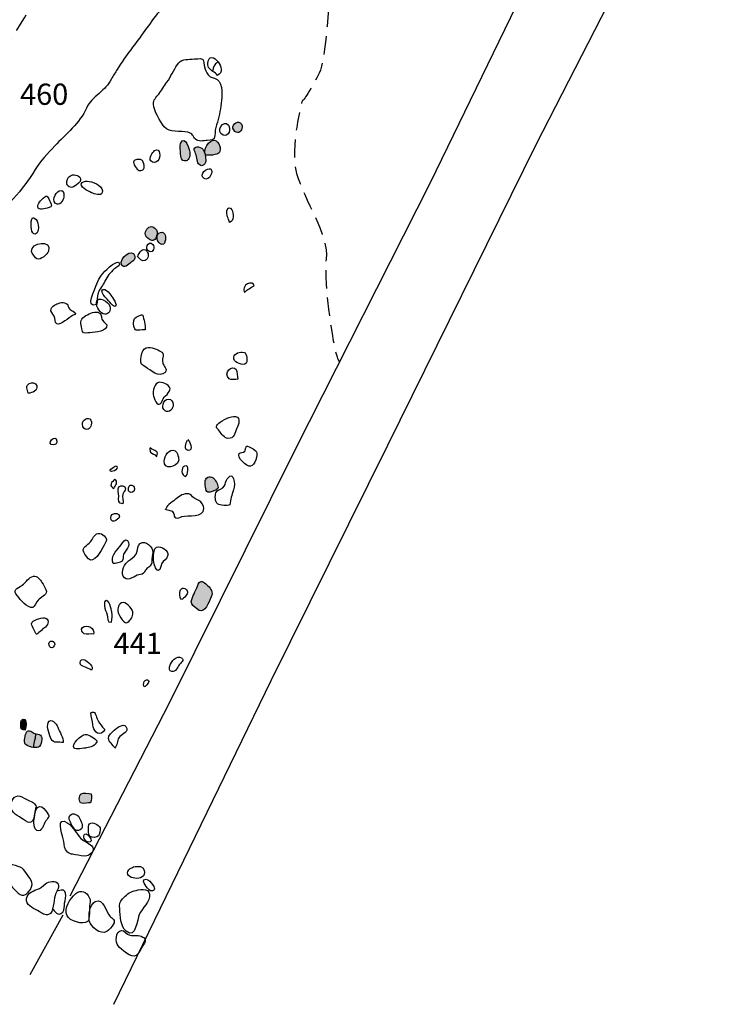
# Model space of a CAD drawing. Extents: x -676 to 898, y -847 to 1150.
# Drawn here: x -52 to 3, y 4 to 80 of the extents above; entities that cross this region are included whole.
import ezdxf

# ---------------------------------------------------------------- set-up
doc = ezdxf.new("R2010")
doc.units = 0
doc.header["$MEASUREMENT"] = 0
doc.linetypes.add('AI9-LType1', pattern=[2.116667, 1.411111, -0.705556])
doc.layers.add('LAYER_1', color=160, linetype='Continuous')
doc.styles.add('STD', font='txt')

msp = doc.modelspace()

# ---------------------------------------------------------------- hatches: boundary and pattern name
at = {"layer": 'LAYER_1'}
h = msp.add_hatch(color=7, dxfattribs=at)
edge = h.paths.add_edge_path()
edge.add_spline(control_points=[(-35.415, 72.172), (-35.441, 72.044), (-35.265, 71.789), (-35.154, 71.744), (-34.832, 71.624), (-34.657, 71.961), (-34.701, 72.235), (-34.778, 72.694), (-35.345, 72.548), (-35.415, 72.172)], knot_values=[0, 0, 0, 0, 1, 1, 1, 2, 2, 2, 3, 3, 3, 3], degree=3, periodic=0)
h = msp.add_hatch(color=7, dxfattribs=at)
edge = h.paths.add_edge_path()
edge.add_spline(control_points=[(-39.453, 70.865), (-39.529, 70.686), (-39.481, 70.467), (-39.465, 70.282), (-39.453, 70.087), (-39.459, 69.673), (-39.271, 69.571), (-38.904, 69.386), (-38.723, 69.772), (-38.726, 70.043), (-38.733, 70.355), (-39.105, 71.662), (-39.453, 70.865)], knot_values=[0, 0, 0, 0, 1, 1, 1, 2, 2, 2, 3, 3, 3, 4, 4, 4, 4], degree=3, periodic=0)
h = msp.add_hatch(color=7, dxfattribs=at)
edge = h.paths.add_edge_path()
edge.add_spline(control_points=[(-37.499, 70.005), (-37.391, 69.893), (-36.569, 70.011), (-36.467, 70.148), (-36.263, 70.428), (-36.464, 71.043), (-36.817, 71.12), (-37.222, 71.209), (-37.812, 70.317), (-37.499, 70.005)], knot_values=[0, 0, 0, 0, 1, 1, 1, 2, 2, 2, 3, 3, 3, 3], degree=3, periodic=0)
h = msp.add_hatch(color=7, dxfattribs=at)
edge = h.paths.add_edge_path()
edge.add_spline(control_points=[(-38.334, 70.209), (-38.191, 69.954), (-38.22, 69.508), (-38.057, 69.3), (-37.764, 68.934), (-37.467, 69.351), (-37.499, 69.638), (-37.537, 69.912), (-37.573, 70.323), (-37.818, 70.508), (-38.105, 70.715), (-38.567, 70.613), (-38.334, 70.209)], knot_values=[0, 0, 0, 0, 1, 1, 1, 2, 2, 2, 3, 3, 3, 4, 4, 4, 4], degree=3, periodic=0)
h = msp.add_hatch(color=7, dxfattribs=at)
edge = h.paths.add_edge_path()
edge.add_spline(control_points=[(-42.18, 63.943), (-42.225, 63.711), (-41.989, 63.542), (-41.798, 63.424), (-41.46, 63.217), (-41.358, 63.568), (-41.272, 63.854), (-41.205, 64.103), (-41.358, 64.345), (-41.594, 64.428), (-41.916, 64.546), (-42.123, 64.237), (-42.18, 63.943)], knot_values=[0, 0, 0, 0, 1, 1, 1, 2, 2, 2, 3, 3, 3, 4, 4, 4, 4], degree=3, periodic=0)
h = msp.add_hatch(color=7, dxfattribs=at)
edge = h.paths.add_edge_path()
edge.add_spline(control_points=[(-41.049, 63.137), (-40.794, 62.987), (-40.711, 63.077), (-40.638, 63.338), (-40.568, 63.574), (-40.622, 64.09), (-41.008, 64.004), (-41.384, 63.924), (-41.31, 63.287), (-41.049, 63.137)], knot_values=[0, 0, 0, 0, 1, 1, 1, 2, 2, 2, 3, 3, 3, 3], degree=3, periodic=0)
h = msp.add_hatch(color=7, dxfattribs=at)
edge = h.paths.add_edge_path()
edge.add_spline(control_points=[(-44.019, 61.528), (-43.822, 61.133), (-43.519, 61.522), (-43.261, 61.688), (-43.095, 61.802), (-42.923, 61.949), (-42.987, 62.168), (-43.19, 62.889), (-44.233, 61.955), (-44.019, 61.528)], knot_values=[0, 0, 0, 0, 1, 1, 1, 2, 2, 2, 3, 3, 3, 3], degree=3, periodic=0)
h = msp.add_hatch(color=7, dxfattribs=at)
edge = h.paths.add_edge_path()
edge.add_spline(control_points=[(-37.547, 44.792), (-37.585, 44.601), (-37.541, 43.989), (-37.34, 43.915), (-37.196, 43.867), (-36.645, 44.068), (-36.581, 44.199), (-36.473, 44.416), (-36.719, 44.798), (-36.853, 44.954), (-37.056, 45.193), (-37.471, 45.155), (-37.547, 44.792)], knot_values=[0, 0, 0, 0, 1, 1, 1, 2, 2, 2, 3, 3, 3, 4, 4, 4, 4], degree=3, periodic=0)
h = msp.add_hatch(color=7, dxfattribs=at)
edge = h.paths.add_edge_path()
edge.add_spline(control_points=[(-38.589, 35.621), (-38.682, 35.327), (-38.576, 35.232), (-38.344, 35.04), (-38.181, 34.907), (-38.086, 34.728), (-37.856, 34.747), (-37.474, 34.789), (-37.133, 35.643), (-37.037, 35.968), (-36.948, 36.29), (-37.19, 36.557), (-37.416, 36.748), (-37.646, 36.946), (-37.926, 37.214), (-38.079, 36.809), (-38.229, 36.411), (-38.458, 36.028), (-38.589, 35.621)], knot_values=[0, 0, 0, 0, 1, 1, 1, 2, 2, 2, 3, 3, 3, 4, 4, 4, 5, 5, 5, 6, 6, 6, 6], degree=3, periodic=0)
h = msp.add_hatch(color=7, dxfattribs=at)
edge = h.paths.add_edge_path()
edge.add_spline(control_points=[(-51.795, 25.78), (-51.766, 25.481), (-51.708, 25.586), (-51.466, 25.519), (-51.415, 25.688), (-51.393, 25.889), (-51.399, 26.067), (-51.406, 26.201), (-51.431, 26.373), (-51.61, 26.36), (-51.861, 26.347), (-51.81, 25.955), (-51.795, 25.78)], knot_values=[0, 0, 0, 0, 1, 1, 1, 2, 2, 2, 3, 3, 3, 4, 4, 4, 4], degree=3, periodic=0)
h = msp.add_hatch(color=7, dxfattribs=at)
edge = h.paths.add_edge_path()
edge.add_spline(control_points=[(-51.457, 24.445), (-51.31, 24.25), (-50.663, 24.104), (-50.434, 24.206), (-50.204, 24.311), (-50.068, 24.987), (-50.284, 25.143), (-50.38, 25.213), (-50.603, 25.206), (-50.721, 25.254), (-50.915, 25.334), (-51.164, 25.614), (-51.352, 25.372), (-51.473, 25.219), (-51.578, 24.611), (-51.457, 24.445)], knot_values=[0, 0, 0, 0, 1, 1, 1, 2, 2, 2, 3, 3, 3, 4, 4, 4, 5, 5, 5, 5], degree=3, periodic=0)
h = msp.add_hatch(color=7, dxfattribs=at)
edge = h.paths.add_edge_path()
edge.add_spline(control_points=[(-50.695, 25.26), (-50.616, 24.933), (-50.829, 24.55), (-50.835, 24.231)], knot_values=[0, 0, 0, 0, 1, 1, 1, 1], degree=3, periodic=0)
h = msp.add_hatch(color=7, dxfattribs=at)
edge = h.paths.add_edge_path()
edge.add_spline(control_points=[(-47.094, 19.865), (-46.878, 19.802), (-46.619, 19.958), (-46.403, 19.91), (-46.32, 20.133), (-46.304, 20.363), (-46.368, 20.592), (-46.562, 20.624), (-46.973, 20.701), (-47.149, 20.592), (-47.324, 20.477), (-47.352, 19.939), (-47.094, 19.865)], knot_values=[0, 0, 0, 0, 1, 1, 1, 2, 2, 2, 3, 3, 3, 4, 4, 4, 4], degree=3, periodic=0)

# ---------------------------------------------------------------- linework, layer by layer
at = {"layer": 'LAYER_1', "color": 7}
msp.add_line((-51.075, 6.628), (-48.531, 11.233), dxfattribs=at)
for points in [[(-47.993, 12.715), (-40.291, 27.692), (-30.514, 47.354), (-20.116, 67.869), (-11.263, 86.126), (-3.023, 101.96)], [(-44.605, 4.327), (-32.442, 29.368), (-23.437, 47.545), (-11.961, 70.788), (-2.873, 88.5), (2.978, 100.278)]]:
    msp.add_lwpolyline(points, dxfattribs=at)
at = {"layer": 'LAYER_1', "color": 7, "linetype": 'AI9-LType1'}
for points, knots in [([(-53.279, 77.831), (-53.279, 77.831), (-50.565, 81.751), (-49.755, 84.169), (-49.755, 84.169), (-46.511, 88.975), (-46.419, 89.386), (-46.326, 89.797), (-41.231, 99.092), (-41.231, 99.092), (-41.231, 99.092), (-40.651, 100.252), (-40.651, 100.252)], [0, 0, 0, 0, 1, 1, 1, 2, 2, 2, 3, 3, 3, 4, 4, 4, 4]), ([(-27.684, 93.968), (-27.684, 93.968), (-27.678, 78.36), (-28.73, 76.321), (-29.771, 74.281), (-30.049, 74.166), (-30.049, 74.166), (-30.049, 74.166), (-31.04, 70.562), (-30.476, 68.558), (-29.915, 66.547), (-27.955, 63.739), (-28.191, 61.949), (-28.427, 60.164), (-27.589, 54.285), (-27.181, 54.03)], [0, 0, 0, 0, 1, 1, 1, 2, 2, 2, 3, 3, 3, 4, 4, 4, 5, 5, 5, 5])]:
    msp.add_open_spline(points, degree=3, knots=knots, dxfattribs=at)
at = {"layer": 'LAYER_1', "color": 7}
for points, knots in [([(-27.573, 94.064), (-28.299, 93.943), (-29.153, 93.357), (-29.832, 93.051), (-30.693, 92.655), (-31.473, 92.146), (-32.251, 91.594), (-32.968, 91.081), (-33.745, 90.476), (-34.309, 89.787), (-34.794, 89.201), (-35.38, 88.736), (-35.756, 88.041), (-36.03, 87.541), (-36.387, 87.072), (-36.728, 86.613), (-37.158, 86.03), (-37.349, 85.498), (-37.675, 84.861), (-38.474, 83.268), (-40.026, 82.401), (-41.11, 81.062), (-41.881, 80.119), (-42.544, 79.106), (-43.299, 78.124), (-43.678, 77.627), (-44.026, 77.143), (-44.341, 76.604), (-44.488, 76.356), (-44.669, 76.136), (-44.8, 75.874), (-45.061, 75.361), (-45.351, 75.129), (-45.753, 74.74), (-46.151, 74.364), (-46.508, 74.115), (-46.728, 73.605), (-47.222, 72.465), (-48.347, 71.579), (-49.181, 70.68), (-49.717, 70.094), (-50.297, 69.533), (-50.695, 68.851), (-51.664, 67.2), (-53.018, 66.002), (-54.162, 64.498), (-54.516, 64.039), (-54.714, 63.523), (-55.029, 63.045), (-55.654, 62.114), (-56.294, 61.314), (-57.049, 60.496), (-57.76, 59.725), (-58.572, 59.03), (-59.235, 58.233), (-60.08, 57.22), (-60.335, 55.878), (-61.332, 54.957)], [0, 0, 0, 0, 1, 1, 1, 2, 2, 2, 3, 3, 3, 4, 4, 4, 5, 5, 5, 6, 6, 6, 7, 7, 7, 8, 8, 8, 9, 9, 9, 10, 10, 10, 11, 11, 11, 12, 12, 12, 13, 13, 13, 14, 14, 14, 15, 15, 15, 16, 16, 16, 17, 17, 17, 18, 18, 18, 19, 19, 19, 19]), ([(-40.504, 75.613), (-40.718, 75.314), (-40.903, 74.982), (-41.132, 74.695), (-41.314, 74.466), (-41.585, 74.224), (-41.553, 73.911), (-41.505, 73.408), (-41.049, 72.567), (-40.721, 72.172), (-40.307, 71.655), (-39.481, 71.897), (-38.882, 71.744), (-38.474, 71.642), (-38.529, 71.448), (-38.289, 71.196), (-38.089, 70.992), (-37.675, 71.082), (-37.391, 71.107), (-37.04, 71.133), (-36.853, 71.094), (-36.798, 71.502), (-36.763, 71.789), (-36.788, 72.025), (-36.671, 72.312), (-36.451, 72.853), (-36.403, 73.398), (-36.314, 73.981), (-36.234, 74.511), (-36.135, 75.447), (-36.632, 75.817), (-36.913, 76.021), (-37.114, 75.881), (-37.327, 76.193), (-37.467, 76.391), (-37.55, 76.563), (-37.604, 76.798), (-37.636, 76.939), (-37.624, 77.27), (-37.741, 77.379), (-37.878, 77.499), (-38.35, 77.391), (-38.557, 77.391), (-39.035, 77.372), (-39.427, 77.391), (-39.701, 76.977), (-39.991, 76.537), (-40.202, 76.05), (-40.504, 75.613)], [0, 0, 0, 0, 1, 1, 1, 2, 2, 2, 3, 3, 3, 4, 4, 4, 5, 5, 5, 6, 6, 6, 7, 7, 7, 8, 8, 8, 9, 9, 9, 10, 10, 10, 11, 11, 11, 12, 12, 12, 13, 13, 13, 14, 14, 14, 15, 15, 15, 16, 16, 16, 16]), ([(-37.286, 76.76), (-37.139, 76.505), (-36.776, 76.384), (-36.598, 76.142), (-36.145, 76.336), (-36.314, 76.891), (-36.556, 77.19), (-36.655, 77.315), (-36.875, 77.544), (-37.06, 77.519), (-37.333, 77.477), (-37.413, 76.977), (-37.286, 76.76)], [0, 0, 0, 0, 1, 1, 1, 2, 2, 2, 3, 3, 3, 4, 4, 4, 4]), ([(-36.145, 71.522), (-35.689, 71.381), (-35.54, 71.993), (-35.753, 72.299), (-36.1, 72.809), (-36.805, 71.732), (-36.145, 71.522)], [0, 0, 0, 0, 1, 1, 1, 2, 2, 2, 2]), ([(-35.415, 72.172), (-35.441, 72.044), (-35.265, 71.789), (-35.154, 71.744), (-34.832, 71.624), (-34.657, 71.961), (-34.701, 72.235), (-34.778, 72.694), (-35.345, 72.548), (-35.415, 72.172)], [0, 0, 0, 0, 1, 1, 1, 2, 2, 2, 3, 3, 3, 3]), ([(-39.453, 70.865), (-39.529, 70.686), (-39.481, 70.467), (-39.465, 70.282), (-39.453, 70.087), (-39.459, 69.673), (-39.271, 69.571), (-38.904, 69.386), (-38.723, 69.772), (-38.726, 70.043), (-38.733, 70.355), (-39.105, 71.662), (-39.453, 70.865)], [0, 0, 0, 0, 1, 1, 1, 2, 2, 2, 3, 3, 3, 4, 4, 4, 4]), ([(-37.499, 70.005), (-37.391, 69.893), (-36.569, 70.011), (-36.467, 70.148), (-36.263, 70.428), (-36.464, 71.043), (-36.817, 71.12), (-37.222, 71.209), (-37.812, 70.317), (-37.499, 70.005)], [0, 0, 0, 0, 1, 1, 1, 2, 2, 2, 3, 3, 3, 3]), ([(-41.763, 69.527), (-41.632, 69.345), (-41.282, 69.406), (-41.199, 69.527), (-41.017, 69.788), (-40.944, 70.594), (-41.46, 70.32), (-41.642, 70.228), (-41.903, 69.718), (-41.763, 69.527)], [0, 0, 0, 0, 1, 1, 1, 2, 2, 2, 3, 3, 3, 3]), ([(-38.334, 70.209), (-38.191, 69.954), (-38.22, 69.508), (-38.057, 69.3), (-37.764, 68.934), (-37.467, 69.351), (-37.499, 69.638), (-37.537, 69.912), (-37.573, 70.323), (-37.818, 70.508), (-38.105, 70.715), (-38.567, 70.613), (-38.334, 70.209)], [0, 0, 0, 0, 1, 1, 1, 2, 2, 2, 3, 3, 3, 4, 4, 4, 4]), ([(-42.665, 68.797), (-42.83, 68.825), (-43.172, 69.332), (-43.076, 69.514), (-43.015, 69.638), (-42.671, 69.661), (-42.557, 69.625), (-42.365, 69.559), (-42.353, 69.501), (-42.302, 69.297), (-42.219, 68.972), (-42.273, 68.733), (-42.665, 68.797)], [0, 0, 0, 0, 1, 1, 1, 2, 2, 2, 3, 3, 3, 4, 4, 4, 4]), ([(-37.627, 68.172), (-37.247, 67.914), (-36.843, 68.759), (-37.12, 68.905), (-37.378, 69.042), (-38.086, 68.475), (-37.627, 68.172)], [0, 0, 0, 0, 1, 1, 1, 2, 2, 2, 2]), ([(-47.884, 67.468), (-47.745, 67.462), (-47.279, 67.806), (-47.225, 67.924), (-47.04, 68.29), (-47.499, 68.491), (-47.802, 68.443), (-48.296, 68.36), (-48.461, 67.487), (-47.884, 67.468)], [0, 0, 0, 0, 1, 1, 1, 2, 2, 2, 3, 3, 3, 3]), ([(-46.231, 67.022), (-45.998, 66.945), (-45.45, 66.777), (-45.498, 67.21), (-45.552, 67.669), (-46.272, 67.956), (-46.67, 67.956), (-46.827, 67.956), (-47.107, 67.937), (-47.129, 67.723), (-47.152, 67.449), (-46.447, 67.095), (-46.231, 67.022)], [0, 0, 0, 0, 1, 1, 1, 2, 2, 2, 3, 3, 3, 4, 4, 4, 4]), ([(-49.679, 65.9), (-49.309, 66.021), (-49.414, 66.079), (-49.545, 66.359), (-49.698, 66.678), (-49.701, 66.996), (-50.077, 66.652), (-50.204, 66.534), (-50.53, 66.174), (-50.498, 65.986), (-50.447, 65.661), (-49.889, 65.833), (-49.679, 65.9)], [0, 0, 0, 0, 1, 1, 1, 2, 2, 2, 3, 3, 3, 4, 4, 4, 4]), ([(-49, 66.181), (-48.678, 66.079), (-48.487, 66.601), (-48.468, 66.815), (-48.439, 67.108), (-48.525, 67.309), (-48.828, 67.203), (-49.163, 67.083), (-49.484, 66.34), (-49, 66.181)], [0, 0, 0, 0, 1, 1, 1, 2, 2, 2, 3, 3, 3, 3]), ([(-50.683, 63.873), (-50.415, 63.937), (-50.437, 64.351), (-50.453, 64.559), (-50.494, 64.95), (-50.937, 65.486), (-50.992, 64.833), (-51.007, 64.651), (-51.036, 63.797), (-50.683, 63.873)], [0, 0, 0, 0, 1, 1, 1, 2, 2, 2, 3, 3, 3, 3]), ([(-35.657, 64.778), (-35.275, 64.852), (-35.342, 65.498), (-35.489, 65.741), (-35.622, 65.97), (-35.798, 65.961), (-35.861, 65.674), (-35.922, 65.378), (-35.753, 65.046), (-35.657, 64.778)], [0, 0, 0, 0, 1, 1, 1, 2, 2, 2, 3, 3, 3, 3]), ([(-42.18, 63.943), (-42.225, 63.711), (-41.989, 63.542), (-41.798, 63.424), (-41.46, 63.217), (-41.358, 63.568), (-41.272, 63.854), (-41.205, 64.103), (-41.358, 64.345), (-41.594, 64.428), (-41.916, 64.546), (-42.123, 64.237), (-42.18, 63.943)], [0, 0, 0, 0, 1, 1, 1, 2, 2, 2, 3, 3, 3, 4, 4, 4, 4]), ([(-41.049, 63.137), (-40.794, 62.987), (-40.711, 63.077), (-40.638, 63.338), (-40.568, 63.574), (-40.622, 64.09), (-41.008, 64.004), (-41.384, 63.924), (-41.31, 63.287), (-41.049, 63.137)], [0, 0, 0, 0, 1, 1, 1, 2, 2, 2, 3, 3, 3, 3]), ([(-50.969, 62.529), (-50.956, 62.42), (-50.654, 61.981), (-50.565, 61.949), (-50.268, 61.847), (-49.749, 62.296), (-49.666, 62.548), (-49.357, 63.523), (-51.058, 63.198), (-50.969, 62.529)], [0, 0, 0, 0, 1, 1, 1, 2, 2, 2, 3, 3, 3, 3]), ([(-41.849, 62.516), (-41.527, 62.401), (-41.432, 62.889), (-41.607, 63.077), (-41.925, 63.443), (-42.321, 62.675), (-41.849, 62.516)], [0, 0, 0, 0, 1, 1, 1, 2, 2, 2, 2]), ([(-44.019, 61.528), (-43.822, 61.133), (-43.519, 61.522), (-43.261, 61.688), (-43.095, 61.802), (-42.923, 61.949), (-42.987, 62.168), (-43.19, 62.889), (-44.233, 61.955), (-44.019, 61.528)], [0, 0, 0, 0, 1, 1, 1, 2, 2, 2, 3, 3, 3, 3]), ([(-42.786, 62.134), (-42.617, 61.993), (-42.419, 61.713), (-42.193, 61.834), (-41.948, 61.961), (-41.874, 62.328), (-42.053, 62.542), (-42.372, 62.936), (-42.639, 62.408), (-42.786, 62.134)], [0, 0, 0, 0, 1, 1, 1, 2, 2, 2, 3, 3, 3, 3]), ([(-45.922, 60.018), (-46.043, 59.657), (-46.929, 58.067), (-45.915, 58.418), (-45.899, 58.711), (-45.909, 59.03), (-45.82, 59.317), (-45.711, 59.657), (-45.444, 59.906), (-45.3, 60.234), (-45.135, 60.61), (-44.889, 60.897), (-44.59, 61.178), (-44.494, 61.26), (-44.166, 61.382), (-44.172, 61.535), (-44.175, 61.974), (-44.915, 61.369), (-45.02, 61.273), (-45.412, 60.916), (-45.746, 60.524), (-45.922, 60.018)], [0, 0, 0, 0, 1, 1, 1, 2, 2, 2, 3, 3, 3, 4, 4, 4, 5, 5, 5, 6, 6, 6, 7, 7, 7, 7]), ([(-45.294, 59.03), (-45.115, 58.864), (-44.742, 58.29), (-44.542, 58.284), (-44.201, 58.278), (-44.784, 59.065), (-44.848, 59.138), (-44.934, 59.253), (-45.141, 59.559), (-45.297, 59.584), (-45.721, 59.661), (-45.466, 59.189), (-45.294, 59.03)], [0, 0, 0, 0, 1, 1, 1, 2, 2, 2, 3, 3, 3, 4, 4, 4, 4]), ([(-34.491, 59.38), (-34.309, 59.597), (-34.007, 59.718), (-33.764, 59.865), (-33.787, 60.113), (-34.07, 60.126), (-34.284, 60.03), (-34.472, 59.944), (-34.692, 59.53), (-34.488, 59.355)], [0, 0, 0, 0, 1, 1, 1, 2, 2, 2, 3, 3, 3, 3]), ([(-49.217, 57.535), (-49.112, 57.341), (-49.223, 57.028), (-49.013, 56.926), (-48.729, 56.786), (-48.069, 57.449), (-47.799, 57.583), (-47.524, 57.711), (-47.49, 57.717), (-47.745, 57.902), (-47.853, 57.978), (-47.958, 57.988), (-48.044, 58.089), (-48.127, 58.188), (-48.133, 58.357), (-48.219, 58.443), (-48.433, 58.673), (-48.866, 58.552), (-49.105, 58.431), (-49.229, 58.357), (-49.414, 58.242), (-49.462, 58.096), (-49.542, 57.838), (-49.338, 57.755), (-49.217, 57.535)], [0, 0, 0, 0, 1, 1, 1, 2, 2, 2, 3, 3, 3, 4, 4, 4, 5, 5, 5, 6, 6, 6, 7, 7, 7, 8, 8, 8, 8]), ([(-45.306, 57.675), (-44.982, 57.675), (-44.832, 57.997), (-44.911, 58.284), (-45.02, 58.644), (-45.874, 59.183), (-45.957, 58.571), (-45.998, 58.271), (-45.638, 57.675), (-45.306, 57.675)], [0, 0, 0, 0, 1, 1, 1, 2, 2, 2, 3, 3, 3, 3]), ([(-47.075, 56.538), (-47.024, 56.213), (-46.967, 56.162), (-46.626, 56.225), (-46.301, 56.283), (-45.332, 56.283), (-45.179, 56.665), (-45.061, 56.965), (-45.37, 56.994), (-45.491, 57.207), (-45.632, 57.462), (-45.498, 57.742), (-45.855, 57.828), (-46.186, 57.908), (-46.613, 57.675), (-46.878, 57.494), (-47.302, 57.213), (-47.149, 56.994), (-47.075, 56.538)], [0, 0, 0, 0, 1, 1, 1, 2, 2, 2, 3, 3, 3, 4, 4, 4, 5, 5, 5, 6, 6, 6, 6]), ([(-42.18, 56.48), (-42.161, 56.853), (-42.279, 57.28), (-42.387, 57.634), (-42.404, 57.691), (-42.961, 57.424), (-43.009, 57.354), (-43.121, 57.175), (-43.095, 56.735), (-42.987, 56.557), (-42.894, 56.413), (-42.888, 56.452), (-42.716, 56.445), (-42.671, 56.445), (-42.18, 56.474), (-42.18, 56.48)], [0, 0, 0, 0, 1, 1, 1, 2, 2, 2, 3, 3, 3, 4, 4, 4, 5, 5, 5, 5]), ([(-42.244, 54.999), (-42.442, 54.868), (-42.502, 54.415), (-42.528, 54.202), (-42.585, 53.816), (-42.435, 53.784), (-42.146, 53.59), (-41.811, 53.361), (-41.091, 52.714), (-40.654, 53.182), (-40.412, 53.44), (-40.772, 53.67), (-40.833, 53.893), (-40.96, 54.377), (-40.517, 54.537), (-41.078, 54.852), (-41.39, 55.024), (-41.903, 55.225), (-42.244, 54.999)], [0, 0, 0, 0, 1, 1, 1, 2, 2, 2, 3, 3, 3, 4, 4, 4, 5, 5, 5, 6, 6, 6, 6]), ([(-34.383, 53.883), (-34.271, 53.982), (-34.332, 54.345), (-34.354, 54.463), (-34.399, 54.677), (-34.456, 54.731), (-34.686, 54.744), (-34.979, 54.756), (-35.421, 54.581), (-35.326, 54.218), (-35.243, 53.915), (-34.635, 53.663), (-34.383, 53.883)], [0, 0, 0, 0, 1, 1, 1, 2, 2, 2, 3, 3, 3, 4, 4, 4, 4]), ([(-35.696, 52.682), (-35.568, 52.574), (-35.179, 52.625), (-35.03, 52.666), (-35.058, 52.854), (-35.058, 53.236), (-35.16, 53.389), (-35.466, 53.864), (-36.196, 53.115), (-35.696, 52.682)], [0, 0, 0, 0, 1, 1, 1, 2, 2, 2, 3, 3, 3, 3]), ([(-51.24, 51.567), (-50.896, 51.586), (-50.459, 51.764), (-50.577, 52.146), (-50.66, 52.414), (-50.928, 52.446), (-51.148, 52.319), (-51.45, 52.14), (-51.313, 51.853), (-51.24, 51.567)], [0, 0, 0, 0, 1, 1, 1, 2, 2, 2, 3, 3, 3, 3]), ([(-40.268, 51.933), (-40.211, 51.63), (-40.743, 51.331), (-40.852, 51.031), (-41.065, 50.445), (-41.326, 50.751), (-41.502, 51.21), (-41.623, 51.512), (-41.569, 52.226), (-41.215, 52.382), (-40.928, 52.507), (-40.329, 52.245), (-40.268, 51.933)], [0, 0, 0, 0, 1, 1, 1, 2, 2, 2, 3, 3, 3, 4, 4, 4, 4]), ([(-40.017, 50.681), (-40.017, 50.897), (-40.166, 51.108), (-40.396, 51.105), (-40.794, 51.105), (-40.989, 50.413), (-40.651, 50.196), (-40.329, 50.002), (-40.013, 50.381), (-40.017, 50.681)], [0, 0, 0, 0, 1, 1, 1, 2, 2, 2, 3, 3, 3, 3]), ([(-47.04, 49.279), (-47.069, 49.148), (-46.97, 48.829), (-46.839, 48.788), (-46.489, 48.686), (-46.298, 49.062), (-46.345, 49.361), (-46.422, 49.801), (-46.96, 49.61), (-47.04, 49.279)], [0, 0, 0, 0, 1, 1, 1, 2, 2, 2, 3, 3, 3, 3]), ([(-35.798, 48.08), (-35.275, 48.026), (-35.253, 48.507), (-35.09, 48.871), (-34.975, 49.132), (-34.762, 49.683), (-35.195, 49.756), (-35.591, 49.82), (-36.215, 49.489), (-36.499, 49.247), (-36.792, 48.992), (-36.664, 48.896), (-36.451, 48.635), (-36.279, 48.418), (-36.1, 48.119), (-35.798, 48.08)], [0, 0, 0, 0, 1, 1, 1, 2, 2, 2, 3, 3, 3, 4, 4, 4, 5, 5, 5, 5]), ([(-49.28, 47.567), (-49.115, 47.567), (-48.997, 47.707), (-49.013, 47.873), (-49.073, 48.52), (-49.953, 47.564), (-49.28, 47.567)], [0, 0, 0, 0, 1, 1, 1, 2, 2, 2, 2]), ([(-38.898, 47.985), (-38.751, 47.886), (-38.391, 47.118), (-38.863, 47.146), (-39.217, 47.166), (-39.042, 47.768), (-38.908, 47.908)], [0, 0, 0, 0, 1, 1, 1, 2, 2, 2, 2]), ([(-41.304, 46.659), (-41.091, 47.156), (-41.476, 47.08), (-41.801, 47.338), (-41.836, 47.36), (-41.843, 47.073), (-41.769, 47.003), (-41.658, 46.885), (-41.444, 46.831), (-41.314, 46.729)], [0, 0, 0, 0, 1, 1, 1, 2, 2, 2, 3, 3, 3, 3]), ([(-39.602, 46.34), (-39.555, 46.487), (-39.701, 47.038), (-39.87, 47.124), (-40.329, 47.354), (-40.692, 46.704), (-40.711, 46.328), (-40.759, 45.608), (-39.771, 45.862), (-39.602, 46.34)], [0, 0, 0, 0, 1, 1, 1, 2, 2, 2, 3, 3, 3, 3]), ([(-34.035, 45.92), (-33.733, 45.99), (-33.43, 46.799), (-33.58, 47.038), (-33.666, 47.172), (-33.994, 47.36), (-34.141, 47.421), (-34.373, 47.52), (-34.348, 47.472), (-34.424, 47.303), (-34.456, 47.233), (-34.44, 47.172), (-34.482, 47.099), (-34.593, 46.927), (-34.829, 47.051), (-34.924, 46.904), (-35.116, 46.608), (-34.329, 45.856), (-34.035, 45.92)], [0, 0, 0, 0, 1, 1, 1, 2, 2, 2, 3, 3, 3, 4, 4, 4, 5, 5, 5, 6, 6, 6, 6]), ([(-44.411, 45.964), (-44.433, 45.996), (-44.918, 45.69), (-44.908, 45.582), (-44.889, 45.397), (-44.166, 45.627), (-44.411, 45.964)], [0, 0, 0, 0, 1, 1, 1, 2, 2, 2, 2]), ([(-39.061, 45.142), (-39.408, 45.174), (-39.437, 45.818), (-39.147, 45.936), (-38.688, 46.13), (-38.921, 45.129), (-39.061, 45.142)], [0, 0, 0, 0, 1, 1, 1, 2, 2, 2, 2]), ([(-44.615, 44.212), (-44.742, 44.336), (-44.886, 44.368), (-44.829, 44.569), (-44.793, 44.674), (-44.618, 44.843), (-44.545, 44.925), (-44.236, 44.734), (-44.469, 44.416), (-44.615, 44.212)], [0, 0, 0, 0, 1, 1, 1, 2, 2, 2, 3, 3, 3, 3]), ([(-37.547, 44.792), (-37.585, 44.601), (-37.541, 43.989), (-37.34, 43.915), (-37.196, 43.867), (-36.645, 44.068), (-36.581, 44.199), (-36.473, 44.416), (-36.719, 44.798), (-36.853, 44.954), (-37.056, 45.193), (-37.471, 45.155), (-37.547, 44.792)], [0, 0, 0, 0, 1, 1, 1, 2, 2, 2, 3, 3, 3, 4, 4, 4, 4]), ([(-36.585, 43.007), (-36.419, 42.88), (-35.817, 42.86), (-35.632, 42.934), (-35.613, 43.402), (-35.495, 43.648), (-35.358, 44.094), (-35.285, 44.346), (-35.25, 44.715), (-35.348, 44.957), (-35.501, 45.346), (-35.759, 45.142), (-35.906, 44.836), (-36.008, 44.616), (-35.995, 44.416), (-36.196, 44.25), (-36.406, 44.088), (-36.62, 44.154), (-36.722, 43.867), (-36.798, 43.638), (-36.792, 43.166), (-36.585, 43.007)], [0, 0, 0, 0, 1, 1, 1, 2, 2, 2, 3, 3, 3, 4, 4, 4, 5, 5, 5, 6, 6, 6, 7, 7, 7, 7]), ([(-44.233, 43.619), (-44.239, 43.262), (-44.293, 43.068), (-43.917, 43.007), (-43.828, 43.246), (-43.984, 43.523), (-43.911, 43.775), (-43.873, 43.912), (-43.72, 44.04), (-43.71, 44.18), (-43.688, 44.435), (-44.083, 44.499), (-44.217, 44.32), (-44.35, 44.148), (-44.226, 43.813), (-44.233, 43.619)], [0, 0, 0, 0, 1, 1, 1, 2, 2, 2, 3, 3, 3, 4, 4, 4, 5, 5, 5, 5]), ([(-43.165, 43.912), (-42.923, 43.989), (-42.977, 44.448), (-43.226, 44.47), (-43.554, 44.499), (-43.611, 43.753), (-43.165, 43.912)], [0, 0, 0, 0, 1, 1, 1, 2, 2, 2, 2]), ([(-40.66, 42.638), (-40.39, 42.44), (-40.135, 42.612), (-39.972, 42.255), (-39.911, 42.125), (-39.985, 42), (-39.826, 41.924), (-39.698, 41.863), (-39.465, 41.991), (-39.354, 42.026), (-38.889, 42.166), (-37.639, 41.943), (-37.649, 42.653), (-37.659, 42.905), (-37.843, 43.147), (-38.038, 43.281), (-38.162, 43.358), (-38.312, 43.386), (-38.43, 43.479), (-38.564, 43.587), (-38.631, 43.74), (-38.819, 43.782), (-39.182, 43.855), (-39.523, 43.619), (-39.794, 43.405), (-39.959, 43.268), (-40.53, 42.88), (-40.571, 42.666)], [0, 0, 0, 0, 1, 1, 1, 2, 2, 2, 3, 3, 3, 4, 4, 4, 5, 5, 5, 6, 6, 6, 7, 7, 7, 8, 8, 8, 9, 9, 9, 9]), ([(-44.58, 41.682), (-44.411, 41.72), (-44.191, 41.898), (-44.182, 42.019), (-44.159, 42.319), (-44.545, 42.344), (-44.736, 42.204), (-44.892, 42.086), (-44.902, 41.764), (-44.714, 41.682), (-44.679, 41.669), (-44.631, 41.669), (-44.58, 41.682)], [0, 0, 0, 0, 1, 1, 1, 2, 2, 2, 3, 3, 3, 4, 4, 4, 4]), ([(-46.419, 38.673), (-46.001, 38.552), (-45.412, 39.693), (-45.284, 39.967), (-45.166, 40.228), (-45.122, 40.311), (-45.354, 40.534), (-45.476, 40.643), (-45.657, 40.764), (-45.833, 40.729), (-46.142, 40.668), (-46.24, 40.286), (-46.419, 40.082), (-46.667, 39.802), (-47.101, 39.661), (-46.941, 39.288), (-46.878, 39.145), (-46.578, 38.721), (-46.419, 38.673)], [0, 0, 0, 0, 1, 1, 1, 2, 2, 2, 3, 3, 3, 4, 4, 4, 5, 5, 5, 6, 6, 6, 6]), ([(-44.669, 38.399), (-44.507, 38.418), (-44.102, 38.447), (-43.978, 38.584), (-43.85, 38.727), (-43.911, 38.941), (-43.857, 39.119), (-43.777, 39.349), (-43.541, 39.508), (-43.474, 39.741), (-43.433, 39.891), (-43.477, 40.228), (-43.688, 40.222), (-43.841, 40.222), (-44.038, 39.827), (-44.143, 39.709), (-44.462, 39.349), (-44.877, 38.915), (-44.669, 38.399)], [0, 0, 0, 0, 1, 1, 1, 2, 2, 2, 3, 3, 3, 4, 4, 4, 5, 5, 5, 6, 6, 6, 6]), ([(-42.808, 37.494), (-42.63, 37.564), (-42.455, 37.52), (-42.305, 37.666), (-42.212, 37.752), (-42.19, 37.87), (-42.12, 37.953), (-42.037, 38.046), (-41.913, 38.1), (-41.827, 38.192), (-41.623, 38.418), (-41.699, 38.472), (-41.68, 38.753), (-41.667, 38.992), (-41.546, 39.196), (-41.616, 39.448), (-41.738, 39.856), (-42.387, 40.305), (-42.693, 39.808), (-42.812, 39.623), (-42.761, 39.326), (-42.897, 39.119), (-43.041, 38.903), (-43.261, 38.747), (-43.474, 38.61), (-43.777, 38.412), (-44.067, 37.794), (-43.895, 37.437), (-43.643, 36.924), (-43.127, 37.37), (-42.808, 37.494)], [0, 0, 0, 0, 1, 1, 1, 2, 2, 2, 3, 3, 3, 4, 4, 4, 5, 5, 5, 6, 6, 6, 7, 7, 7, 8, 8, 8, 9, 9, 9, 10, 10, 10, 10]), ([(-41.173, 37.864), (-40.989, 37.924), (-40.992, 38.246), (-40.915, 38.387), (-40.772, 38.635), (-40.504, 38.74), (-40.437, 39.04), (-40.358, 39.4), (-40.954, 39.795), (-41.304, 39.661), (-41.757, 39.483), (-41.508, 37.765), (-41.173, 37.864)], [0, 0, 0, 0, 1, 1, 1, 2, 2, 2, 3, 3, 3, 4, 4, 4, 4]), ([(-50.883, 35.015), (-50.711, 35.06), (-50.587, 35.448), (-50.469, 35.576), (-50.284, 35.774), (-49.809, 35.942), (-49.813, 36.242), (-49.813, 36.392), (-50.09, 36.819), (-50.17, 36.94), (-50.316, 37.176), (-50.51, 37.456), (-50.816, 37.418), (-51.192, 37.373), (-51.415, 36.924), (-51.705, 36.73), (-52.12, 36.455), (-52.464, 36.379), (-52.062, 35.894), (-51.846, 35.63), (-51.288, 34.907), (-50.883, 35.015)], [0, 0, 0, 0, 1, 1, 1, 2, 2, 2, 3, 3, 3, 4, 4, 4, 5, 5, 5, 6, 6, 6, 7, 7, 7, 7]), ([(-39.408, 35.636), (-39.306, 35.515), (-38.936, 36.028), (-38.921, 36.124), (-38.895, 36.366), (-39.159, 36.615), (-39.389, 36.443), (-39.58, 36.302), (-39.539, 35.799), (-39.408, 35.636)], [0, 0, 0, 0, 1, 1, 1, 2, 2, 2, 3, 3, 3, 3]), ([(-38.589, 35.621), (-38.682, 35.327), (-38.576, 35.232), (-38.344, 35.04), (-38.181, 34.907), (-38.086, 34.728), (-37.856, 34.747), (-37.474, 34.789), (-37.133, 35.643), (-37.037, 35.968), (-36.948, 36.29), (-37.19, 36.557), (-37.416, 36.748), (-37.646, 36.946), (-37.926, 37.214), (-38.079, 36.809), (-38.229, 36.411), (-38.458, 36.028), (-38.589, 35.621)], [0, 0, 0, 0, 1, 1, 1, 2, 2, 2, 3, 3, 3, 4, 4, 4, 5, 5, 5, 6, 6, 6, 6]), ([(-44.778, 34.661), (-44.698, 34.339), (-44.765, 34.174), (-44.797, 33.858), (-45.138, 33.811), (-45.08, 34.212), (-45.135, 34.435), (-45.192, 34.668), (-45.303, 34.887), (-45.329, 35.127), (-45.335, 35.213), (-45.364, 35.407), (-45.297, 35.468), (-44.937, 35.792), (-44.819, 34.802), (-44.778, 34.661)], [0, 0, 0, 0, 1, 1, 1, 2, 2, 2, 3, 3, 3, 4, 4, 4, 5, 5, 5, 5]), ([(-43.146, 34.677), (-43.079, 34.413), (-43.238, 34.123), (-43.433, 33.948), (-43.589, 33.804), (-43.662, 33.76), (-43.857, 33.938), (-44, 34.072), (-44.146, 34.339), (-44.248, 34.527), (-44.379, 34.767), (-44.293, 35.232), (-44.029, 35.363), (-43.7, 35.519), (-43.219, 34.961), (-43.146, 34.677)], [0, 0, 0, 0, 1, 1, 1, 2, 2, 2, 3, 3, 3, 4, 4, 4, 5, 5, 5, 5]), ([(-50.928, 33.865), (-51.039, 33.721), (-50.922, 33.549), (-50.845, 33.415), (-50.791, 33.32), (-50.647, 32.944), (-50.596, 32.931), (-50.52, 32.905), (-50.096, 33.364), (-49.981, 33.428), (-49.723, 33.568), (-49.538, 34.011), (-49.87, 34.186), (-50.077, 34.301), (-50.791, 34.046), (-50.928, 33.865)], [0, 0, 0, 0, 1, 1, 1, 2, 2, 2, 3, 3, 3, 4, 4, 4, 5, 5, 5, 5]), ([(-46.196, 32.95), (-45.995, 33.377), (-46.731, 33.74), (-47.024, 33.46), (-47.193, 33.294), (-47.088, 33.052), (-46.894, 32.975), (-46.686, 32.89), (-46.419, 32.982), (-46.196, 32.95)], [0, 0, 0, 0, 1, 1, 1, 2, 2, 2, 3, 3, 3, 3]), ([(-49.621, 32.309), (-49.663, 32.236), (-49.577, 31.93), (-49.516, 31.898), (-49.37, 31.822), (-49.194, 32.019), (-49.175, 32.163), (-49.146, 32.405), (-49.51, 32.51), (-49.621, 32.309)], [0, 0, 0, 0, 1, 1, 1, 2, 2, 2, 3, 3, 3, 3]), ([(-39.551, 30.56), (-39.43, 30.739), (-39.105, 30.936), (-39.373, 31.114), (-39.743, 31.357), (-40.195, 30.815), (-40.281, 30.496), (-40.336, 30.308), (-40.358, 30.085), (-40.132, 30.047), (-39.851, 29.993), (-39.669, 30.388), (-39.551, 30.56)], [0, 0, 0, 0, 1, 1, 1, 2, 2, 2, 3, 3, 3, 4, 4, 4, 4]), ([(-46.884, 30.426), (-46.699, 30.353), (-46.511, 30.248), (-46.326, 30.171), (-46.094, 30.413), (-46.67, 30.872), (-46.852, 30.949), (-47.04, 31.032), (-47.209, 30.987), (-47.212, 30.732), (-47.215, 30.522), (-47.078, 30.496), (-46.884, 30.426)], [0, 0, 0, 0, 1, 1, 1, 2, 2, 2, 3, 3, 3, 4, 4, 4, 4]), ([(-42.254, 28.877), (-42.225, 28.826), (-41.891, 29.164), (-41.903, 29.273), (-41.951, 29.611), (-42.483, 29.305), (-42.254, 28.877)], [0, 0, 0, 0, 1, 1, 1, 2, 2, 2, 2]), ([(-45.412, 25.417), (-45.249, 25.573), (-45.364, 25.621), (-45.479, 25.755), (-45.635, 25.952), (-45.8, 26.169), (-45.902, 26.401), (-46.036, 26.701), (-46.036, 27.067), (-46.4, 26.857), (-46.352, 26.548), (-46.247, 26.252), (-46.231, 25.94), (-46.211, 25.535), (-45.861, 24.987), (-45.412, 25.417)], [0, 0, 0, 0, 1, 1, 1, 2, 2, 2, 3, 3, 3, 4, 4, 4, 5, 5, 5, 5]), ([(-51.795, 25.78), (-51.766, 25.481), (-51.708, 25.586), (-51.466, 25.519), (-51.415, 25.688), (-51.393, 25.889), (-51.399, 26.067), (-51.406, 26.201), (-51.431, 26.373), (-51.61, 26.36), (-51.861, 26.347), (-51.81, 25.955), (-51.795, 25.78)], [0, 0, 0, 0, 1, 1, 1, 2, 2, 2, 3, 3, 3, 4, 4, 4, 4]), ([(-49.465, 24.831), (-49.271, 24.445), (-48.863, 24.646), (-48.528, 24.556), (-48.496, 24.945), (-48.809, 25.372), (-48.939, 25.742), (-49.041, 26.022), (-49.459, 26.551), (-49.694, 26.08), (-49.825, 25.821), (-49.577, 25.066), (-49.465, 24.831)], [0, 0, 0, 0, 1, 1, 1, 2, 2, 2, 3, 3, 3, 4, 4, 4, 4]), ([(-44.23, 24.933), (-44.067, 25.187), (-43.541, 25.305), (-43.608, 25.64), (-43.713, 26.182), (-44.354, 25.723), (-44.577, 25.525), (-44.742, 25.379), (-45.055, 25.13), (-45.029, 24.888), (-45.007, 24.639), (-44.656, 24.359), (-44.545, 24.139), (-44.312, 24.314), (-44.376, 24.7), (-44.23, 24.933)], [0, 0, 0, 0, 1, 1, 1, 2, 2, 2, 3, 3, 3, 4, 4, 4, 5, 5, 5, 5]), ([(-51.457, 24.445), (-51.31, 24.25), (-50.663, 24.104), (-50.434, 24.206), (-50.204, 24.311), (-50.068, 24.987), (-50.284, 25.143), (-50.38, 25.213), (-50.603, 25.206), (-50.721, 25.254), (-50.915, 25.334), (-51.164, 25.614), (-51.352, 25.372), (-51.473, 25.219), (-51.578, 24.611), (-51.457, 24.445)], [0, 0, 0, 0, 1, 1, 1, 2, 2, 2, 3, 3, 3, 4, 4, 4, 5, 5, 5, 5]), ([(-45.909, 24.658), (-46.091, 24.891), (-46.508, 25.2), (-46.823, 25.187), (-47.101, 25.175), (-47.935, 24.426), (-47.687, 24.123), (-47.588, 24.008), (-46.9, 24.123), (-46.728, 24.152), (-46.39, 24.196), (-46.043, 24.314), (-45.909, 24.658)], [0, 0, 0, 0, 1, 1, 1, 2, 2, 2, 3, 3, 3, 4, 4, 4, 4]), ([(-51.734, 18.699), (-51.603, 18.623), (-51.282, 18.355), (-51.109, 18.387), (-50.727, 18.444), (-50.756, 19.05), (-50.705, 19.305), (-50.65, 19.579), (-50.539, 19.617), (-50.734, 19.821), (-50.918, 20.018), (-51.313, 20.12), (-51.537, 20.273), (-52.027, 20.586), (-52.413, 20.439), (-52.54, 19.885), (-52.684, 19.241), (-52.222, 18.999), (-51.734, 18.699)], [0, 0, 0, 0, 1, 1, 1, 2, 2, 2, 3, 3, 3, 4, 4, 4, 5, 5, 5, 6, 6, 6, 6]), ([(-47.094, 19.865), (-46.878, 19.802), (-46.619, 19.958), (-46.403, 19.91), (-46.32, 20.133), (-46.304, 20.363), (-46.368, 20.592), (-46.562, 20.624), (-46.973, 20.701), (-47.149, 20.592), (-47.324, 20.477), (-47.352, 19.939), (-47.094, 19.865)], [0, 0, 0, 0, 1, 1, 1, 2, 2, 2, 3, 3, 3, 4, 4, 4, 4]), ([(-50.558, 17.763), (-50.173, 17.59), (-50.045, 18.263), (-49.889, 18.476), (-49.643, 18.821), (-49.51, 18.84), (-49.787, 19.171), (-49.905, 19.311), (-50.134, 19.671), (-50.357, 19.63), (-50.791, 19.553), (-50.976, 17.947), (-50.558, 17.763)], [0, 0, 0, 0, 1, 1, 1, 2, 2, 2, 3, 3, 3, 4, 4, 4, 4]), ([(-47.598, 17.807), (-47.458, 17.689), (-47.235, 17.756), (-47.117, 17.896), (-46.932, 18.132), (-47.155, 18.502), (-47.282, 18.77), (-47.416, 19.05), (-47.967, 19.209), (-48.063, 18.782), (-48.105, 18.581), (-47.748, 17.941), (-47.598, 17.807)], [0, 0, 0, 0, 1, 1, 1, 2, 2, 2, 3, 3, 3, 4, 4, 4, 4]), ([(-48.528, 17.116), (-48.461, 16.861), (-48.461, 16.539), (-48.35, 16.306), (-48.187, 15.959), (-47.904, 15.927), (-47.569, 15.892), (-47.305, 15.869), (-46.964, 15.745), (-46.706, 15.793), (-46.457, 15.838), (-46.084, 16.175), (-46.253, 16.494), (-46.368, 16.708), (-46.951, 16.947), (-47.158, 17.151), (-47.512, 17.501), (-47.728, 18.056), (-48.165, 18.336), (-49.105, 18.935), (-48.649, 17.565), (-48.528, 17.116)], [0, 0, 0, 0, 1, 1, 1, 2, 2, 2, 3, 3, 3, 4, 4, 4, 5, 5, 5, 6, 6, 6, 7, 7, 7, 7]), ([(-46.435, 17.297), (-46.295, 17.173), (-45.89, 17.227), (-45.797, 17.342), (-45.718, 17.44), (-45.629, 17.845), (-45.68, 17.967), (-45.772, 18.202), (-46.259, 18.489), (-46.486, 18.269), (-46.639, 18.126), (-46.594, 17.444), (-46.435, 17.297)], [0, 0, 0, 0, 1, 1, 1, 2, 2, 2, 3, 3, 3, 4, 4, 4, 4]), ([(-46.744, 16.927), (-46.639, 16.848), (-46.432, 16.813), (-46.371, 16.966), (-46.317, 17.106), (-46.604, 17.501), (-46.756, 17.495), (-47.094, 17.482), (-46.887, 17.036), (-46.744, 16.927)], [0, 0, 0, 0, 1, 1, 1, 2, 2, 2, 3, 3, 3, 3]), ([(-51.861, 14.923), (-51.597, 14.824), (-51.562, 14.697), (-51.371, 14.448), (-50.956, 13.906), (-50.705, 13.594), (-51.224, 13.001), (-51.721, 12.428), (-52.008, 12.947), (-52.438, 13.362), (-52.7, 13.61), (-52.76, 13.945), (-52.763, 14.289), (-52.763, 14.483), (-52.802, 14.984), (-52.588, 15.098), (-52.457, 15.165), (-51.989, 14.977), (-51.861, 14.923)], [0, 0, 0, 0, 1, 1, 1, 2, 2, 2, 3, 3, 3, 4, 4, 4, 5, 5, 5, 6, 6, 6, 6]), ([(-42.26, 14.703), (-42.336, 15.009), (-42.719, 15.012), (-42.964, 14.977), (-43.149, 14.946), (-43.318, 14.862), (-43.439, 14.722), (-44.032, 14.028), (-42.005, 13.677), (-42.26, 14.703)], [0, 0, 0, 0, 1, 1, 1, 2, 2, 2, 3, 3, 3, 3]), ([(-50.383, 11.51), (-50.188, 11.386), (-49.905, 11.172), (-49.65, 11.268), (-49.232, 11.427), (-49.29, 12.332), (-49.153, 12.74), (-49.073, 12.973), (-48.812, 13.371), (-48.92, 13.613), (-49.073, 13.97), (-49.666, 13.824), (-49.892, 13.642), (-50.134, 13.448), (-50.239, 13.282), (-50.558, 13.19), (-50.956, 13.069), (-51.412, 12.842), (-51.352, 12.339), (-51.297, 11.874), (-50.727, 11.721), (-50.383, 11.51)], [0, 0, 0, 0, 1, 1, 1, 2, 2, 2, 3, 3, 3, 4, 4, 4, 5, 5, 5, 6, 6, 6, 7, 7, 7, 7]), ([(-42.18, 13.556), (-42.095, 13.448), (-41.919, 13.135), (-41.776, 13.103), (-41.32, 13.008), (-41.486, 13.429), (-41.623, 13.594), (-41.725, 13.715), (-41.922, 13.996), (-42.12, 13.989), (-42.452, 13.983), (-42.311, 13.722), (-42.18, 13.556)], [0, 0, 0, 0, 1, 1, 1, 2, 2, 2, 3, 3, 3, 4, 4, 4, 4]), ([(-49.363, 11.759), (-49.181, 11.507), (-48.952, 11.058), (-48.557, 11.453), (-48.385, 11.625), (-48.471, 11.928), (-48.414, 12.154), (-48.305, 12.594), (-48.181, 13.416), (-48.917, 13.091)], [0, 0, 0, 0, 1, 1, 1, 2, 2, 2, 3, 3, 3, 3]), ([(-46.639, 10.726), (-46.438, 10.892), (-46.517, 11.765), (-46.466, 12.1), (-46.432, 12.339), (-46.39, 12.339), (-46.514, 12.587), (-46.718, 13.001), (-47.142, 13.253), (-47.553, 12.881), (-47.99, 12.492), (-48.484, 11.79), (-48.225, 11.172), (-48.057, 10.777), (-46.986, 10.433), (-46.639, 10.726)], [0, 0, 0, 0, 1, 1, 1, 2, 2, 2, 3, 3, 3, 4, 4, 4, 5, 5, 5, 5]), ([(-42.649, 11.278), (-42.452, 11.727), (-41.763, 12.294), (-41.846, 12.842), (-41.929, 13.371), (-42.687, 13.18), (-43.047, 13.097), (-43.42, 13.008), (-43.678, 12.759), (-43.933, 12.492), (-44.191, 12.211), (-44.175, 12.087), (-44.153, 11.701), (-44.128, 11.191), (-44.102, 10.325), (-43.659, 9.974), (-42.888, 9.356), (-42.808, 10.911), (-42.649, 11.278)], [0, 0, 0, 0, 1, 1, 1, 2, 2, 2, 3, 3, 3, 4, 4, 4, 5, 5, 5, 6, 6, 6, 6]), ([(-45.157, 9.968), (-45.007, 10.07), (-44.733, 10.331), (-44.65, 10.49), (-44.456, 10.873), (-44.695, 10.918), (-44.924, 11.147), (-45.208, 11.421), (-45.412, 12.581), (-46.049, 12.269), (-46.479, 12.058), (-46.588, 11.185), (-46.508, 10.777), (-46.415, 10.337), (-45.625, 9.643), (-45.157, 9.968)], [0, 0, 0, 0, 1, 1, 1, 2, 2, 2, 3, 3, 3, 4, 4, 4, 5, 5, 5, 5]), ([(-42.885, 8.094), (-42.735, 8.187), (-42.467, 8.703), (-42.356, 8.868), (-42.161, 9.158), (-42.066, 9.337), (-42.368, 9.528), (-42.671, 9.719), (-43.047, 9.595), (-43.382, 9.668), (-43.621, 9.719), (-43.802, 10.07), (-44.013, 10.044), (-44.5, 9.98), (-44.513, 9.114), (-44.287, 8.843), (-44.064, 8.579), (-43.254, 7.874), (-42.885, 8.094)], [0, 0, 0, 0, 1, 1, 1, 2, 2, 2, 3, 3, 3, 4, 4, 4, 5, 5, 5, 6, 6, 6, 6])]:
    msp.add_open_spline(points, degree=3, knots=knots, dxfattribs=at)
for points in [[(-36.598, 77.143), (-36.798, 77.06), (-36.977, 76.735), (-36.958, 76.512)], [(-50.695, 25.26), (-50.616, 24.933), (-50.829, 24.55), (-50.835, 24.231)]]:
    msp.add_open_spline(points, degree=3, dxfattribs=at)

# ---------------------------------------------------------------- texts
at = {"layer": 'LAYER_1', "color": 7, "char_height": 1.64346, "attachment_point": 1, "style": 'STD'}
for s, insert in [('\\W1.00;\\fHelvetica|b1|i0;460', (-51.865, 75.504)), ('\\W1.00;\\fHelvetica|b1|i0;441', (-44.637, 33.051))]:
    msp.add_mtext(s, dxfattribs=dict(at, insert=insert))

doc.saveas('drawing.dxf')
